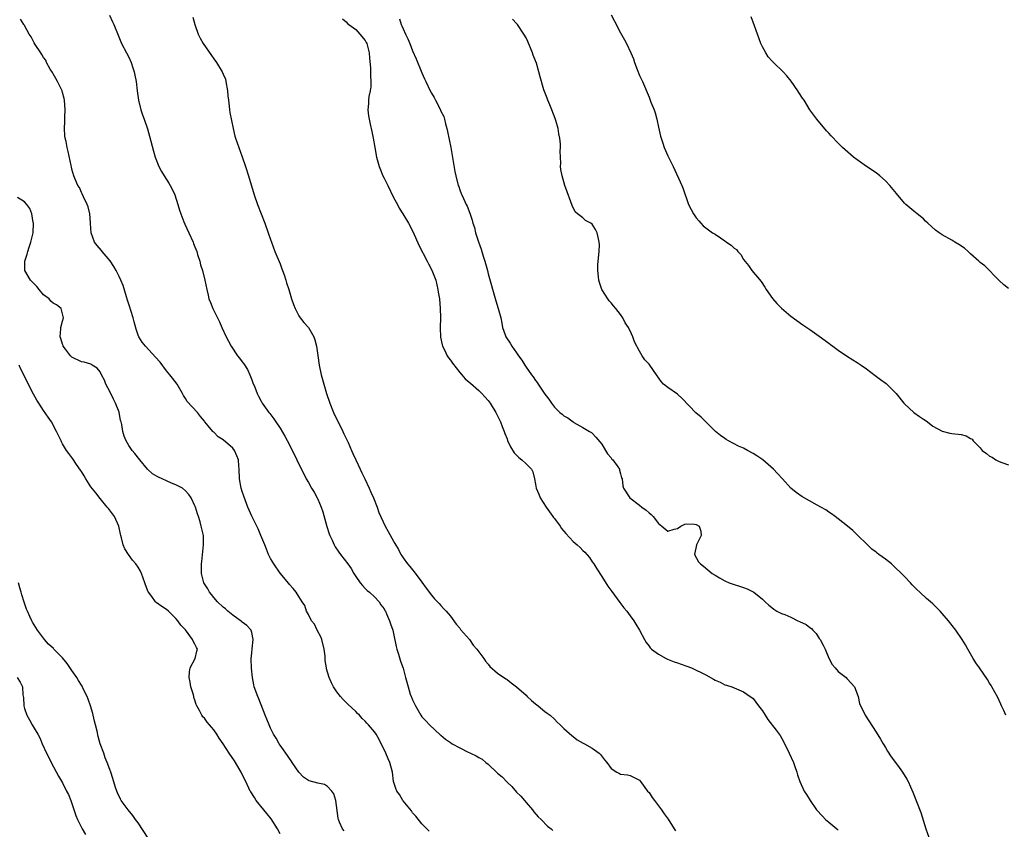
# Model space of a CAD drawing. Units: inches. Extents: x 2616000 to 2619000, y 1518000 to 1521000.
# Drawn here: x 2616232 to 2616440, y 1520599 to 1520770 of the extents above; entities that cross this region are included whole.
import ezdxf

# ---------------------------------------------------------------- set-up
doc = ezdxf.new("R2010")
doc.units = ezdxf.units.IN
doc.header["$MEASUREMENT"] = 0
doc.layers.add('LD26161518_10ft', color=102, linetype='Continuous')

msp = doc.modelspace()

# ---------------------------------------------------------------- linework, layer by layer
at = {"layer": 'LD26161518_10ft'}
for points, elevation in [([(2616250.93, 1520771), (2616251.59, 1520769.59), (2616251.84, 1520769), (2616252.74, 1520766.74), (2616253.51, 1520765), (2616254.55, 1520763), (2616255, 1520762.09), (2616255.5, 1520761), (2616255.86, 1520759.86), (2616256.16, 1520759), (2616256.28, 1520758.28), (2616256.55, 1520757), (2616256.78, 1520755), (2616257.04, 1520753.04), (2616257.54, 1520751), (2616257.94, 1520749.94), (2616258.25, 1520749), (2616258.96, 1520746.96), (2616259.41, 1520745.41), (2616260.24, 1520742.24), (2616260.63, 1520741), (2616261.36, 1520739), (2616261.92, 1520737.92), (2616262.47, 1520737), (2616263, 1520736.27), (2616263.49, 1520735.49), (2616263.75, 1520735), (2616264.2, 1520734.2), (2616264.73, 1520733), (2616265.4, 1520731), (2616265.76, 1520729.76), (2616266.02, 1520729), (2616266.67, 1520727.33), (2616266.84, 1520726.84), (2616267.74, 1520725), (2616268.64, 1520723), (2616268.73, 1520722.73), (2616269, 1520722.04), (2616269.39, 1520721), (2616269.58, 1520720.42), (2616270.01, 1520719), (2616270.21, 1520718.21), (2616270.6, 1520717), (2616271.11, 1520715), (2616271.5, 1520713), (2616271.8, 1520711.8), (2616271.97, 1520711), (2616272.28, 1520710.28), (2616272.76, 1520709), (2616274.2, 1520706.2), (2616274.7, 1520705), (2616275.63, 1520703), (2616276.09, 1520702.09), (2616276.66, 1520701), (2616278.03, 1520699), (2616278.46, 1520698.46), (2616279, 1520697.72), (2616279.32, 1520697.32), (2616280.09, 1520696.09), (2616280.62, 1520695), (2616281, 1520693.94), (2616281.27, 1520693.27), (2616281.67, 1520692.33), (2616282.19, 1520691), (2616282.45, 1520690.44), (2616283, 1520689.41), (2616283.25, 1520689), (2616284.66, 1520687), (2616284.82, 1520686.82), (2616285.67, 1520685.67), (2616286.1, 1520685), (2616287, 1520683.7), (2616288.03, 1520682.03), (2616289, 1520680.18), (2616290.55, 1520677), (2616291, 1520676.11), (2616291.51, 1520675), (2616292.52, 1520673), (2616293, 1520672.24), (2616293.67, 1520671), (2616294.18, 1520670.18), (2616294.82, 1520669), (2616295, 1520668.65), (2616295.68, 1520667), (2616296.02, 1520666.02), (2616296.9, 1520662.9), (2616297.37, 1520661.37), (2616297.51, 1520661), (2616298, 1520660), (2616298.42, 1520659), (2616298.63, 1520658.63), (2616299.45, 1520657.45), (2616299.8, 1520657), (2616301.32, 1520655), (2616302.03, 1520654.03), (2616302.61, 1520653), (2616303, 1520652.35), (2616303.97, 1520651), (2616304.43, 1520650.43), (2616305, 1520649.81), (2616305.41, 1520649.41), (2616305.94, 1520649), (2616307, 1520648.01), (2616307.94, 1520647), (2616308.34, 1520646.34), (2616309, 1520645.5), (2616309.17, 1520645.17), (2616309.28, 1520645), (2616309.52, 1520644.48), (2616310.14, 1520643), (2616310.35, 1520642.35), (2616310.83, 1520641), (2616311, 1520640.27), (2616311.56, 1520637.56), (2616311.71, 1520637), (2616312.06, 1520635.94), (2616312.46, 1520634.46), (2616313.01, 1520632.99), (2616313.55, 1520631), (2616314.05, 1520629), (2616314.53, 1520627.47), (2616314.7, 1520627), (2616314.81, 1520626.81), (2616315, 1520626.29), (2616315.43, 1520625.43), (2616315.61, 1520625), (2616316.77, 1520623), (2616317, 1520622.67), (2616317.8, 1520621.8), (2616318.56, 1520621), (2616320.86, 1520618.86), (2616321, 1520618.77), (2616321.96, 1520617.96), (2616323, 1520617.25), (2616323.4, 1520617), (2616325, 1520616.1), (2616326.77, 1520615.23), (2616327.09, 1520615.09), (2616327.24, 1520615), (2616328.44, 1520614.44), (2616329, 1520614.11), (2616329.72, 1520613.72), (2616330.52, 1520613), (2616331, 1520612.66), (2616333, 1520610.8), (2616333.98, 1520609.98), (2616335, 1520608.86), (2616335.98, 1520607.98), (2616337, 1520606.78), (2616337.9, 1520605.9), (2616338.65, 1520605), (2616339, 1520604.54), (2616340.38, 1520603), (2616340.63, 1520602.62), (2616341.56, 1520601.56), (2616342.18, 1520601), (2616343.57, 1520599.57), (2616344.34, 1520599), (2616344.67, 1520598.68)], 7730), ([(2616357, 1520771.06), (2616357.7, 1520769.7), (2616359, 1520767.22), (2616359.8, 1520765.8), (2616360.21, 1520765), (2616361.18, 1520763), (2616361.73, 1520761.73), (2616361.96, 1520761), (2616362.5, 1520759.5), (2616363, 1520758.23), (2616363.59, 1520757), (2616364.03, 1520755.97), (2616364.64, 1520754.64), (2616365, 1520753.63), (2616365.21, 1520753.21), (2616365.39, 1520752.61), (2616366.06, 1520751), (2616366.32, 1520750.32), (2616366.66, 1520749), (2616367, 1520747.3), (2616367.42, 1520745.42), (2616367.54, 1520745), (2616367.9, 1520743.9), (2616368.23, 1520743), (2616369, 1520741.24), (2616370.09, 1520739), (2616371.96, 1520735), (2616372.25, 1520734.25), (2616373.36, 1520731), (2616373.9, 1520729.9), (2616374.42, 1520729), (2616375, 1520728.14), (2616375.5, 1520727.5), (2616375.95, 1520727), (2616376.47, 1520726.47), (2616377, 1520726.05), (2616378.4, 1520725), (2616379, 1520724.68), (2616380.09, 1520723.91), (2616381, 1520723.31), (2616381.39, 1520723), (2616382.38, 1520722.38), (2616383, 1520721.74), (2616383.47, 1520721.47), (2616383.81, 1520721), (2616384.41, 1520720.41), (2616385, 1520719.35), (2616386.04, 1520718.04), (2616386.76, 1520717), (2616388.68, 1520714.68), (2616389.49, 1520713.49), (2616389.77, 1520713), (2616391.09, 1520711.09), (2616392.02, 1520710.02), (2616393, 1520709.03), (2616395, 1520707.37), (2616397.51, 1520705.51), (2616399, 1520704.53), (2616401, 1520703.17), (2616403, 1520701.68), (2616403.38, 1520701.38), (2616403.89, 1520701), (2616405, 1520700.21), (2616406.74, 1520699), (2616408.12, 1520698.12), (2616409, 1520697.59), (2616409.82, 1520697), (2616411, 1520696.2), (2616412.81, 1520694.81), (2616413.97, 1520693.97), (2616415.12, 1520693.12), (2616417, 1520691.32), (2616417.28, 1520691), (2616418.86, 1520689), (2616419, 1520688.84), (2616420.99, 1520687), (2616422.18, 1520686.18), (2616423, 1520685.57), (2616423.37, 1520685.37), (2616423.88, 1520685), (2616425, 1520684.13), (2616427, 1520683.03), (2616428.63, 1520682.63), (2616429, 1520682.6), (2616431, 1520682.33), (2616432.08, 1520682.08), (2616433, 1520681.51), (2616433.34, 1520681.34), (2616433.56, 1520681), (2616435, 1520679.57), (2616435.44, 1520679), (2616436.35, 1520678.35), (2616437, 1520677.78), (2616437.53, 1520677.53), (2616438.34, 1520677), (2616439, 1520676.66), (2616439.59, 1520676.41), (2616441, 1520675.96)], 7680), ([(2616318.54, 1520598.54), (2616317, 1520600.08), (2616315.69, 1520601.69), (2616315, 1520602.42), (2616314.78, 1520602.78), (2616313, 1520604.9), (2616312.93, 1520605), (2616312.24, 1520606.24), (2616311.7, 1520607), (2616311.5, 1520607.5), (2616311, 1520609), (2616310.74, 1520611), (2616310.22, 1520613), (2616309.83, 1520613.83), (2616309.36, 1520615), (2616309, 1520615.8), (2616308.4, 1520617), (2616307.92, 1520617.92), (2616307.33, 1520619), (2616307, 1520619.51), (2616305.72, 1520621), (2616305.36, 1520621.36), (2616305, 1520621.78), (2616304.36, 1520622.36), (2616303.76, 1520623), (2616303.37, 1520623.37), (2616303, 1520623.77), (2616301.34, 1520625.34), (2616301, 1520625.71), (2616300.33, 1520626.33), (2616299.77, 1520627), (2616299, 1520627.97), (2616298.32, 1520629), (2616297.85, 1520629.85), (2616297.35, 1520631), (2616296.82, 1520632.82), (2616296.79, 1520633), (2616296.57, 1520634.57), (2616296.53, 1520635.47), (2616296.34, 1520637), (2616295.82, 1520639), (2616295.6, 1520639.6), (2616294.85, 1520641), (2616294.25, 1520642.25), (2616293.65, 1520643), (2616293, 1520644.32), (2616292.6, 1520645), (2616292.21, 1520646.21), (2616291.69, 1520647), (2616291, 1520648.12), (2616290.41, 1520649), (2616289.78, 1520649.78), (2616289, 1520650.65), (2616288.85, 1520650.85), (2616287, 1520653.02), (2616285.65, 1520655), (2616285, 1520656.12), (2616284.58, 1520657), (2616284.14, 1520658.14), (2616283.78, 1520659), (2616282.97, 1520661), (2616282.39, 1520662.39), (2616282.1, 1520663), (2616281, 1520665.12), (2616280.22, 1520667), (2616279.32, 1520669.32), (2616279, 1520670.28), (2616278.79, 1520671), (2616278.42, 1520673), (2616278.34, 1520675), (2616278.27, 1520675.73), (2616278.18, 1520677), (2616277.87, 1520677.87), (2616277.36, 1520679), (2616277, 1520679.45), (2616275, 1520681.2), (2616273.89, 1520681.89), (2616273, 1520682.82), (2616272.89, 1520682.89), (2616272.78, 1520683), (2616271.82, 1520684.18), (2616271.13, 1520685), (2616271, 1520685.2), (2616270.18, 1520686.18), (2616269.53, 1520687), (2616267.36, 1520689.36), (2616267, 1520689.97), (2616266.59, 1520690.59), (2616266.38, 1520691), (2616265.26, 1520693), (2616264.25, 1520694.25), (2616263.68, 1520695), (2616263.36, 1520695.36), (2616263, 1520695.79), (2616261.63, 1520697.63), (2616260.7, 1520698.7), (2616258.53, 1520701), (2616257.88, 1520701.88), (2616257.16, 1520703), (2616257, 1520703.35), (2616256.61, 1520704.61), (2616256.19, 1520706.19), (2616255.96, 1520707), (2616255.45, 1520708.55), (2616255.25, 1520709.25), (2616255, 1520709.93), (2616254.77, 1520710.77), (2616254.53, 1520711.47), (2616253.82, 1520713.82), (2616253.34, 1520715), (2616253, 1520715.72), (2616252.36, 1520717), (2616251.89, 1520717.89), (2616251.06, 1520719.06), (2616249.4, 1520721), (2616249.25, 1520721.25), (2616248.32, 1520722.32), (2616247.8, 1520723), (2616247.03, 1520725), (2616246.92, 1520726.92), (2616246.93, 1520727.07), (2616246.77, 1520729), (2616246.44, 1520730.44), (2616246.24, 1520731), (2616245.41, 1520732.59), (2616245.19, 1520733.19), (2616245, 1520733.52), (2616244.58, 1520734.58), (2616244.24, 1520735), (2616243.67, 1520736.33), (2616243.43, 1520737), (2616243, 1520738.43), (2616242.9, 1520738.9), (2616242.82, 1520739.18), (2616242.18, 1520742.18), (2616241.96, 1520743), (2616241.75, 1520744.25), (2616241.58, 1520745), (2616241.5, 1520745.5), (2616241.44, 1520747), (2616241.52, 1520748.48), (2616241.49, 1520749), (2616241.49, 1520749.49), (2616241.58, 1520751), (2616241.46, 1520753), (2616241.39, 1520753.39), (2616241, 1520754.63), (2616240.9, 1520755), (2616239.95, 1520757), (2616239.63, 1520757.63), (2616239, 1520758.57), (2616238.86, 1520758.86), (2616238.43, 1520759.57), (2616237.64, 1520761), (2616237.45, 1520761.45), (2616237, 1520762.03), (2616236.66, 1520762.66), (2616236.39, 1520763), (2616235.21, 1520764.79), (2616235, 1520765.17), (2616234.39, 1520766.39), (2616233.93, 1520767), (2616233, 1520768.79), (2616232.92, 1520768.92), (2616232.85, 1520769), (2616232.13, 1520770.13)], 7740), ([(2616268.53, 1520770.53), (2616268.95, 1520769), (2616269.68, 1520767), (2616270.12, 1520766.12), (2616270.76, 1520765), (2616272.48, 1520762.48), (2616273, 1520761.79), (2616273.54, 1520761), (2616274.79, 1520759), (2616275, 1520758.54), (2616275.43, 1520757.43), (2616275.57, 1520757), (2616275.91, 1520755), (2616275.97, 1520753.97), (2616276.08, 1520753), (2616276.27, 1520751.73), (2616276.33, 1520751), (2616276.4, 1520750.4), (2616277.06, 1520747), (2616277.44, 1520745.44), (2616277.57, 1520745), (2616278.25, 1520743), (2616279.01, 1520741.01), (2616279.72, 1520739), (2616280.35, 1520737), (2616281.55, 1520733), (2616282.24, 1520731), (2616283.8, 1520727), (2616284.49, 1520725), (2616285, 1520723.59), (2616285.18, 1520723), (2616285.92, 1520721), (2616287, 1520718.44), (2616287.39, 1520717.39), (2616287.55, 1520717), (2616287.87, 1520716.13), (2616288.23, 1520715), (2616288.39, 1520714.39), (2616288.83, 1520713), (2616289.43, 1520711), (2616289.84, 1520709.84), (2616290.17, 1520709), (2616291, 1520707.43), (2616291.26, 1520707), (2616292, 1520706), (2616293, 1520704.97), (2616294.16, 1520703), (2616294.38, 1520702.38), (2616294.69, 1520701), (2616294.98, 1520699.02), (2616295.29, 1520697), (2616295.72, 1520695), (2616295.98, 1520693.98), (2616296.24, 1520693), (2616296.82, 1520691), (2616297.49, 1520689), (2616298.32, 1520687), (2616298.53, 1520686.53), (2616299.31, 1520685), (2616300.3, 1520683), (2616300.5, 1520682.5), (2616301.37, 1520680.63), (2616302.1, 1520679), (2616302.36, 1520678.36), (2616303.03, 1520676.97), (2616303.95, 1520675), (2616304.26, 1520674.26), (2616304.93, 1520673), (2616305.87, 1520671), (2616306.18, 1520670.18), (2616306.75, 1520669), (2616307.5, 1520667), (2616307.88, 1520665.88), (2616309.24, 1520663), (2616309.85, 1520661.85), (2616311, 1520659.83), (2616311.28, 1520659.28), (2616312.03, 1520658.03), (2616312.55, 1520657), (2616312.74, 1520656.74), (2616313, 1520656.31), (2616313.92, 1520655), (2616314.45, 1520654.45), (2616315, 1520653.73), (2616315.33, 1520653.33), (2616317, 1520651.12), (2616317.86, 1520649.86), (2616319, 1520648.4), (2616319.63, 1520647.63), (2616320.28, 1520647), (2616320.61, 1520646.61), (2616321, 1520646.22), (2616321.58, 1520645.58), (2616322.13, 1520645), (2616323, 1520643.96), (2616324.26, 1520642.26), (2616325, 1520641.41), (2616325.17, 1520641.17), (2616327.02, 1520639), (2616327.86, 1520637.86), (2616328.57, 1520637), (2616330.05, 1520635), (2616330.43, 1520634.43), (2616331, 1520633.78), (2616331.35, 1520633.35), (2616333, 1520631.93), (2616334.71, 1520630.71), (2616335, 1520630.56), (2616335.87, 1520629.87), (2616337, 1520629.05), (2616339, 1520627.23), (2616339.27, 1520627), (2616340.15, 1520626.15), (2616341, 1520625.43), (2616341.6, 1520625), (2616343, 1520623.83), (2616343.48, 1520623.48), (2616344.1, 1520623), (2616345, 1520622.17), (2616345.58, 1520621.58), (2616346.24, 1520621), (2616347, 1520620.24), (2616348.7, 1520618.7), (2616349, 1520618.49), (2616349.82, 1520617.82), (2616351.11, 1520617.11), (2616351.33, 1520617), (2616353, 1520616.04), (2616354.45, 1520615), (2616354.73, 1520614.73), (2616355.58, 1520613.58), (2616356.06, 1520613), (2616357, 1520611.74), (2616358.21, 1520611), (2616358.73, 1520610.73), (2616359, 1520610.54), (2616360.43, 1520610.43), (2616361, 1520610.27), (2616361.89, 1520609.89), (2616363, 1520609.3), (2616363.18, 1520609), (2616364.7, 1520607), (2616365, 1520606.69), (2616365.65, 1520605.65), (2616366.16, 1520605), (2616367, 1520603.87), (2616367.62, 1520603), (2616368.21, 1520602.21), (2616369.04, 1520601.04), (2616370.32, 1520599), (2616370.57, 1520598.57)], 7720), ([(2616300.19, 1520770.19), (2616301, 1520769.6), (2616301.25, 1520769.25), (2616301.57, 1520769), (2616303, 1520767.94), (2616303.9, 1520767), (2616305, 1520765.62), (2616305.23, 1520765.23), (2616305.34, 1520765), (2616305.87, 1520763), (2616305.93, 1520761.93), (2616306.14, 1520759.86), (2616306.14, 1520759), (2616306.13, 1520758.13), (2616306.22, 1520757), (2616306.16, 1520755.84), (2616306.04, 1520755), (2616305.79, 1520753.79), (2616305.69, 1520753), (2616305.68, 1520752.32), (2616305.56, 1520751), (2616305.7, 1520749.7), (2616305.83, 1520749), (2616306.08, 1520747.92), (2616306.38, 1520746.38), (2616306.69, 1520745), (2616307.07, 1520743), (2616307.42, 1520741), (2616307.92, 1520739), (2616308.26, 1520738.26), (2616308.75, 1520737), (2616309, 1520736.55), (2616309.75, 1520735), (2616311, 1520732.48), (2616311.8, 1520731), (2616312.2, 1520730.2), (2616312.95, 1520729), (2616314.13, 1520727), (2616315.12, 1520725.12), (2616316.37, 1520722.37), (2616318.11, 1520719), (2616318.4, 1520718.4), (2616319.11, 1520717.11), (2616319.92, 1520715), (2616320.39, 1520713), (2616320.46, 1520712.46), (2616320.69, 1520711), (2616320.87, 1520709), (2616320.91, 1520707.09), (2616320.88, 1520704.88), (2616320.95, 1520702.95), (2616321.28, 1520701.28), (2616321.36, 1520701), (2616321.76, 1520700.24), (2616322.35, 1520699), (2616322.58, 1520698.58), (2616323, 1520698.07), (2616323.43, 1520697.43), (2616325, 1520695.49), (2616325.46, 1520695), (2616326.15, 1520694.15), (2616327, 1520693.45), (2616327.23, 1520693.23), (2616329, 1520691.67), (2616329.68, 1520691), (2616330.29, 1520690.29), (2616331, 1520689.54), (2616331.4, 1520689), (2616332.63, 1520687), (2616332.74, 1520686.74), (2616333, 1520686.28), (2616333.57, 1520685), (2616333.97, 1520684.03), (2616334.36, 1520683), (2616334.53, 1520682.53), (2616335, 1520681.41), (2616335.11, 1520681.11), (2616335.72, 1520679.72), (2616336.5, 1520678.5), (2616337, 1520678.01), (2616337.49, 1520677.49), (2616338.08, 1520677), (2616339, 1520676.14), (2616340.14, 1520675), (2616340.47, 1520674.47), (2616340.79, 1520673), (2616341, 1520671.87), (2616341.14, 1520671), (2616341.72, 1520669.72), (2616341.96, 1520669), (2616343.27, 1520667), (2616343.98, 1520665.98), (2616344.7, 1520665), (2616344.82, 1520664.82), (2616345, 1520664.59), (2616346.19, 1520663), (2616346.51, 1520662.51), (2616347.44, 1520661.44), (2616349, 1520659.75), (2616349.84, 1520659), (2616350.44, 1520658.44), (2616351, 1520657.86), (2616351.46, 1520657.46), (2616352.39, 1520656.39), (2616353, 1520655.47), (2616353.34, 1520655), (2616353.99, 1520653.99), (2616355, 1520652.33), (2616356.32, 1520650.32), (2616357.14, 1520649.14), (2616358.83, 1520646.83), (2616359.71, 1520645.71), (2616360.31, 1520645), (2616361, 1520644.05), (2616361.81, 1520643), (2616362.23, 1520642.23), (2616363.02, 1520641), (2616364.04, 1520639), (2616364.38, 1520638.38), (2616365, 1520637.59), (2616365.24, 1520637.24), (2616365.5, 1520637), (2616367, 1520635.91), (2616368.64, 1520635), (2616368.88, 1520634.88), (2616370.3, 1520634.3), (2616371, 1520634.1), (2616371.79, 1520633.79), (2616373, 1520633.42), (2616373.95, 1520633), (2616375, 1520632.57), (2616376.06, 1520632.06), (2616377, 1520631.52), (2616378.65, 1520630.65), (2616379, 1520630.42), (2616380.01, 1520630.01), (2616381, 1520629.47), (2616381.36, 1520629.36), (2616382.5, 1520629), (2616383, 1520628.78), (2616385, 1520627.99), (2616386.41, 1520627), (2616386.73, 1520626.73), (2616387, 1520626.54), (2616388.18, 1520625), (2616389, 1520623.97), (2616389.59, 1520623), (2616390.14, 1520622.14), (2616391.89, 1520619.89), (2616392.54, 1520619), (2616392.73, 1520618.73), (2616393.46, 1520617.46), (2616394.64, 1520615), (2616395.52, 1520613), (2616395.84, 1520612.16), (2616396.26, 1520611), (2616396.42, 1520610.42), (2616396.92, 1520609), (2616397.82, 1520607), (2616398.29, 1520606.29), (2616399.05, 1520605), (2616400.42, 1520603), (2616401.67, 1520601.67), (2616402.31, 1520601), (2616403, 1520600.44), (2616404.72, 1520599), (2616405, 1520598.74)], 7710), ([(2616312.24, 1520770.24), (2616312.63, 1520769), (2616312.76, 1520768.76), (2616313, 1520768.08), (2616313.5, 1520767), (2616314, 1520766), (2616314.42, 1520765), (2616315, 1520763.45), (2616315.77, 1520761.77), (2616317, 1520758.77), (2616317.55, 1520757.55), (2616317.79, 1520757), (2616318.72, 1520755), (2616319, 1520754.49), (2616319.56, 1520753.56), (2616319.83, 1520753), (2616320.28, 1520752.28), (2616320.92, 1520750.92), (2616321, 1520750.69), (2616321.59, 1520749.59), (2616321.76, 1520749), (2616321.99, 1520748.01), (2616322.28, 1520747), (2616322.42, 1520746.42), (2616323.11, 1520743), (2616323.54, 1520740.46), (2616323.94, 1520737.94), (2616324.14, 1520737), (2616324.67, 1520735), (2616324.77, 1520734.77), (2616325, 1520734.08), (2616325.32, 1520733.32), (2616325.44, 1520733), (2616325.76, 1520732.24), (2616326.36, 1520731), (2616326.59, 1520730.59), (2616327.13, 1520729.13), (2616327.64, 1520727.64), (2616327.79, 1520727), (2616328.09, 1520726.09), (2616328.34, 1520725), (2616328.92, 1520723.08), (2616329.5, 1520721.5), (2616329.94, 1520720.06), (2616330.29, 1520719), (2616330.83, 1520717), (2616331, 1520716.31), (2616332.64, 1520710.64), (2616333.14, 1520709), (2616333.65, 1520707), (2616333.88, 1520705.88), (2616334.03, 1520705), (2616334.56, 1520703.44), (2616334.73, 1520703), (2616335.66, 1520701.66), (2616335.98, 1520701), (2616337, 1520699.62), (2616337.4, 1520699), (2616338.09, 1520698.09), (2616338.74, 1520697), (2616339, 1520696.62), (2616340.15, 1520695), (2616340.51, 1520694.51), (2616341, 1520693.77), (2616341.36, 1520693.36), (2616341.58, 1520693), (2616343, 1520690.9), (2616343.83, 1520689.83), (2616344.36, 1520689), (2616345, 1520688.11), (2616346.16, 1520687), (2616346.62, 1520686.62), (2616347, 1520686.29), (2616347.86, 1520685.86), (2616348.95, 1520685), (2616349.09, 1520684.91), (2616351, 1520683.86), (2616352.44, 1520683), (2616352.81, 1520682.81), (2616353, 1520682.62), (2616353.79, 1520681.79), (2616355, 1520680.28), (2616355.81, 1520679), (2616356.25, 1520678.25), (2616357, 1520677.41), (2616357.17, 1520677.17), (2616357.37, 1520677), (2616358.27, 1520675.73), (2616358.75, 1520675), (2616358.78, 1520674.78), (2616359, 1520674.05), (2616359.21, 1520673.21), (2616359.3, 1520673), (2616359.5, 1520671.5), (2616359.62, 1520671), (2616360.93, 1520669), (2616363, 1520667.44), (2616363.51, 1520667), (2616364.39, 1520666.39), (2616365, 1520665.8), (2616365.44, 1520665.45), (2616365.85, 1520665), (2616367, 1520663.53), (2616367.7, 1520663), (2616369, 1520661.91), (2616370.31, 1520662.31), (2616371, 1520662.5), (2616371.71, 1520663), (2616372.59, 1520663.41), (2616373, 1520663.47), (2616374.61, 1520663.39), (2616375, 1520663.33), (2616375.64, 1520663), (2616375.93, 1520661.93), (2616376.03, 1520661), (2616375.01, 1520659), (2616374.64, 1520657), (2616375.45, 1520655.45), (2616375.88, 1520655), (2616376.49, 1520654.49), (2616378.36, 1520653), (2616379, 1520652.6), (2616379.92, 1520652.08), (2616381, 1520651.44), (2616381.95, 1520651), (2616385, 1520650.04), (2616385.74, 1520649.74), (2616387, 1520649.1), (2616387.15, 1520649), (2616389, 1520647.53), (2616389.59, 1520647), (2616390.3, 1520646.3), (2616391, 1520645.76), (2616391.4, 1520645.4), (2616391.99, 1520645), (2616393, 1520644.55), (2616393.71, 1520644.29), (2616395, 1520643.73), (2616396.44, 1520643), (2616396.85, 1520642.85), (2616398.2, 1520642.2), (2616399, 1520641.55), (2616399.34, 1520641.34), (2616399.63, 1520641), (2616400.31, 1520640.31), (2616401, 1520639.25), (2616401.19, 1520639), (2616401.83, 1520637.83), (2616402.23, 1520637), (2616403, 1520635.08), (2616403.74, 1520633.74), (2616404.35, 1520633), (2616405, 1520632.29), (2616406.65, 1520631), (2616406.81, 1520630.81), (2616407, 1520630.65), (2616408.46, 1520629), (2616409.2, 1520627), (2616409.5, 1520625.5), (2616409.72, 1520625), (2616410.47, 1520623.53), (2616410.72, 1520623), (2616413, 1520619.45), (2616413.94, 1520617.94), (2616414.48, 1520617), (2616415, 1520616.19), (2616415.44, 1520615.44), (2616416.22, 1520614.22), (2616417.55, 1520612.45), (2616418.6, 1520611), (2616419.51, 1520609.51), (2616419.8, 1520609), (2616420.77, 1520606.77), (2616422.46, 1520602.46), (2616423.51, 1520599), (2616424.26, 1520597)], 7700), ([(2616440.45, 1520623), (2616440.04, 1520624.04), (2616439.54, 1520625), (2616439.39, 1520625.39), (2616439, 1520626.16), (2616438.74, 1520626.74), (2616437.51, 1520629), (2616437.32, 1520629.32), (2616437, 1520629.8), (2616436.56, 1520630.56), (2616434.86, 1520633), (2616434.12, 1520634.12), (2616433.53, 1520635), (2616432.4, 1520637), (2616431.91, 1520637.91), (2616431.23, 1520639), (2616429.88, 1520641), (2616428.29, 1520643), (2616427, 1520644.52), (2616426.55, 1520645), (2616425, 1520646.55), (2616424.5, 1520647), (2616423.68, 1520647.68), (2616422.27, 1520649), (2616421.6, 1520649.6), (2616421, 1520650.23), (2616420.61, 1520650.61), (2616420.28, 1520651), (2616419, 1520652.32), (2616418.37, 1520653), (2616417, 1520654.32), (2616416.24, 1520655), (2616415, 1520655.99), (2616413.61, 1520657), (2616413.26, 1520657.26), (2616413, 1520657.48), (2616412.14, 1520658.14), (2616411.17, 1520659), (2616409, 1520661.17), (2616408.06, 1520662.06), (2616407, 1520662.95), (2616405, 1520664.54), (2616404.33, 1520665), (2616403.57, 1520665.57), (2616403, 1520665.93), (2616402.4, 1520666.4), (2616401.36, 1520667), (2616400.58, 1520667.42), (2616397.28, 1520669.28), (2616396.08, 1520670.08), (2616395, 1520671), (2616393.19, 1520673), (2616392.14, 1520674.14), (2616391.32, 1520675), (2616389.03, 1520677.03), (2616387.83, 1520677.83), (2616387, 1520678.35), (2616385.83, 1520679), (2616385, 1520679.44), (2616383.92, 1520679.92), (2616381.81, 1520681), (2616381.3, 1520681.3), (2616381, 1520681.51), (2616380.13, 1520682.13), (2616379.06, 1520683), (2616376, 1520686), (2616374.9, 1520686.9), (2616371.99, 1520689.99), (2616371, 1520690.87), (2616369, 1520692.27), (2616368.07, 1520693), (2616367.56, 1520693.56), (2616366.57, 1520695), (2616365.15, 1520697), (2616365, 1520697.19), (2616364.15, 1520698.15), (2616363.55, 1520699), (2616363, 1520699.96), (2616361.94, 1520701.94), (2616361.58, 1520703), (2616361, 1520704.24), (2616360.73, 1520704.73), (2616360.63, 1520705), (2616359.98, 1520705.98), (2616359.49, 1520707), (2616359, 1520707.71), (2616357.99, 1520709), (2616357.52, 1520709.52), (2616357, 1520710.15), (2616356.6, 1520710.6), (2616356.31, 1520711), (2616355.06, 1520713), (2616354.51, 1520714.51), (2616354.39, 1520715), (2616354.35, 1520715.65), (2616354.17, 1520717), (2616354.19, 1520718.19), (2616354.3, 1520719.7), (2616354.43, 1520721), (2616354.5, 1520722.5), (2616354.48, 1520723), (2616354.3, 1520723.7), (2616354.04, 1520725), (2616353.67, 1520725.67), (2616353, 1520726.78), (2616352.68, 1520727), (2616351.57, 1520727.57), (2616351, 1520728.12), (2616349.87, 1520729), (2616349.41, 1520729.41), (2616348.75, 1520730.75), (2616348.48, 1520731.52), (2616347.68, 1520733.68), (2616347.22, 1520735), (2616346.62, 1520737), (2616346.39, 1520738.39), (2616346.32, 1520739), (2616346.33, 1520739.67), (2616346.25, 1520742.25), (2616346.28, 1520743), (2616346.26, 1520743.74), (2616346.13, 1520745), (2616345.93, 1520745.93), (2616345.77, 1520747), (2616345.3, 1520748.7), (2616345.15, 1520749.15), (2616344.47, 1520751), (2616344.03, 1520752.03), (2616343.64, 1520753), (2616343.44, 1520753.44), (2616342.88, 1520754.88), (2616342.79, 1520755.21), (2616341.96, 1520757.96), (2616341.72, 1520759), (2616341.18, 1520760.82), (2616341, 1520761.32), (2616340.52, 1520762.52), (2616340.36, 1520763), (2616339.39, 1520765.39), (2616339, 1520766.22), (2616338.54, 1520767), (2616337.19, 1520769), (2616337, 1520769.26), (2616336.12, 1520770.12)], 7690), ([(2616441, 1520713.23), (2616440.01, 1520714.01), (2616439, 1520714.91), (2616435.97, 1520717.97), (2616435, 1520718.68), (2616434.86, 1520718.86), (2616434.71, 1520719), (2616433, 1520720.52), (2616432.76, 1520720.76), (2616432.47, 1520721), (2616431.71, 1520721.71), (2616430.5, 1520722.5), (2616429.68, 1520723), (2616429, 1520723.44), (2616427, 1520724.58), (2616426.33, 1520725), (2616425.58, 1520725.57), (2616423.92, 1520727), (2616423.47, 1520727.47), (2616423, 1520727.91), (2616421.69, 1520729), (2616421, 1520729.54), (2616419.27, 1520731), (2616419, 1520731.26), (2616417.31, 1520733.31), (2616415.94, 1520735), (2616415, 1520735.98), (2616413.82, 1520737), (2616413, 1520737.65), (2616411, 1520739), (2616409, 1520740.44), (2616408.26, 1520741), (2616406.5, 1520742.5), (2616405.94, 1520743), (2616405, 1520743.93), (2616403.49, 1520745.49), (2616403, 1520746.07), (2616402.55, 1520746.55), (2616400.5, 1520749), (2616399.87, 1520749.87), (2616399, 1520750.98), (2616397.79, 1520753), (2616397.45, 1520753.45), (2616396.66, 1520754.66), (2616396.47, 1520755), (2616395.02, 1520757.03), (2616394.15, 1520758.15), (2616393.37, 1520759), (2616391.29, 1520761), (2616391, 1520761.3), (2616390.21, 1520762.21), (2616389.67, 1520763), (2616389, 1520764.29), (2616388.66, 1520765), (2616387.91, 1520767), (2616387, 1520769.5), (2616386.62, 1520770.62)], 7670), ([(2616300.57, 1520598.57), (2616300.18, 1520599), (2616299.59, 1520600.41), (2616299.36, 1520601), (2616299.29, 1520601.29), (2616298.8, 1520605), (2616298.37, 1520606.37), (2616297.96, 1520607), (2616297, 1520607.95), (2616296.37, 1520608.37), (2616295, 1520608.66), (2616293.17, 1520609.17), (2616293, 1520609.24), (2616291.96, 1520609.96), (2616290.97, 1520610.97), (2616289.58, 1520613), (2616289.36, 1520613.36), (2616289, 1520613.85), (2616288.54, 1520614.54), (2616288.2, 1520615), (2616287.73, 1520615.73), (2616287, 1520616.68), (2616286.79, 1520617), (2616286.16, 1520618.16), (2616285.64, 1520619), (2616285, 1520620.28), (2616284.67, 1520621), (2616284.21, 1520622.21), (2616283.85, 1520623), (2616282.5, 1520626.5), (2616282.29, 1520627), (2616281.56, 1520629), (2616281.45, 1520629.45), (2616281.16, 1520631), (2616280.99, 1520632.99), (2616280.92, 1520634.92), (2616281, 1520636.24), (2616281.07, 1520637.07), (2616281.34, 1520639), (2616281, 1520640.48), (2616280.92, 1520640.92), (2616280.87, 1520641), (2616280, 1520642), (2616279, 1520642.7), (2616278.84, 1520642.84), (2616277, 1520644.16), (2616275.95, 1520645), (2616275.49, 1520645.49), (2616275, 1520645.89), (2616273.79, 1520647), (2616273, 1520647.91), (2616272.51, 1520648.51), (2616272.07, 1520649), (2616271.7, 1520649.7), (2616270.89, 1520651), (2616270.38, 1520653), (2616270.39, 1520654.39), (2616270.41, 1520655), (2616270.48, 1520655.52), (2616270.83, 1520659), (2616270.78, 1520661), (2616270.35, 1520663), (2616270.08, 1520663.92), (2616269.74, 1520665), (2616269.55, 1520665.55), (2616269.1, 1520667), (2616269, 1520667.27), (2616268.18, 1520669), (2616267.69, 1520669.69), (2616267, 1520670.43), (2616266.37, 1520671), (2616265, 1520671.71), (2616264.05, 1520672.05), (2616263, 1520672.59), (2616262.06, 1520673), (2616261.3, 1520673.3), (2616261, 1520673.51), (2616260.04, 1520674.04), (2616259, 1520675.01), (2616257.34, 1520677), (2616256.32, 1520678.32), (2616255.74, 1520679), (2616255.42, 1520679.42), (2616255, 1520680.04), (2616254.43, 1520681), (2616254.01, 1520682.01), (2616253.73, 1520683), (2616253.54, 1520684.46), (2616253.4, 1520685), (2616253.3, 1520685.3), (2616252.96, 1520687.04), (2616252.21, 1520689), (2616251.79, 1520689.79), (2616251, 1520691.47), (2616250.19, 1520693), (2616249.87, 1520693.87), (2616249.27, 1520695), (2616249, 1520695.6), (2616248.35, 1520696.35), (2616247.27, 1520697), (2616247.15, 1520697.15), (2616247, 1520697.25), (2616245.61, 1520697.61), (2616245, 1520697.72), (2616243, 1520698.71), (2616242.69, 1520699), (2616241.64, 1520700.36), (2616241.18, 1520701), (2616241.14, 1520701.14), (2616241, 1520701.43), (2616240.67, 1520702.67), (2616240.53, 1520703), (2616240.68, 1520704.68), (2616240.68, 1520705), (2616241, 1520706.33), (2616241.2, 1520707), (2616241, 1520707.85), (2616240.71, 1520709), (2616239.76, 1520709.76), (2616239, 1520710.13), (2616238.55, 1520710.55), (2616238.18, 1520711), (2616237, 1520711.88), (2616236.07, 1520713), (2616235.61, 1520713.61), (2616235, 1520714.18), (2616234.61, 1520714.61), (2616234.24, 1520715), (2616233.05, 1520717), (2616233.01, 1520719), (2616233.51, 1520720.49), (2616233.65, 1520721), (2616233.97, 1520721.97), (2616234.34, 1520723), (2616234.79, 1520725), (2616234.86, 1520727), (2616234.82, 1520727.18), (2616234.5, 1520729), (2616234.11, 1520730.11), (2616233.45, 1520731), (2616233, 1520731.56), (2616231.52, 1520732.48)], 7750), ([(2616287, 1520597.96), (2616286.48, 1520599), (2616285.09, 1520601.09), (2616284.22, 1520602.22), (2616283.54, 1520603), (2616281.96, 1520605), (2616281.59, 1520605.6), (2616280.8, 1520606.8), (2616280.7, 1520607), (2616279.74, 1520609), (2616279.51, 1520609.51), (2616278.77, 1520611), (2616277.37, 1520613.37), (2616276.26, 1520615), (2616275, 1520616.96), (2616274.14, 1520618.14), (2616273.62, 1520619), (2616273, 1520619.95), (2616272.48, 1520620.48), (2616272.07, 1520621), (2616271.57, 1520621.57), (2616271, 1520622.4), (2616270.68, 1520622.68), (2616270.46, 1520623), (2616269.98, 1520624.02), (2616269.4, 1520625), (2616269.27, 1520625.27), (2616269, 1520626.21), (2616268.79, 1520626.79), (2616268.76, 1520627), (2616268.69, 1520627.31), (2616268.16, 1520629), (2616267.99, 1520629.99), (2616267.76, 1520631), (2616267.83, 1520632.17), (2616268.02, 1520633), (2616269.05, 1520635), (2616269.42, 1520636.58), (2616269.53, 1520637), (2616269.32, 1520637.32), (2616269, 1520638.01), (2616268.65, 1520638.65), (2616268.52, 1520639), (2616267, 1520641.04), (2616266.05, 1520642.05), (2616265.39, 1520643), (2616265, 1520643.48), (2616263.44, 1520645), (2616263, 1520645.33), (2616261.99, 1520645.99), (2616260.84, 1520646.84), (2616260.7, 1520647), (2616259.92, 1520648.08), (2616259.2, 1520649), (2616259.12, 1520649.12), (2616258.58, 1520650.58), (2616258.44, 1520651), (2616257.69, 1520653), (2616257.47, 1520653.47), (2616257, 1520654.3), (2616256.5, 1520655), (2616255.81, 1520655.81), (2616254.94, 1520657), (2616254.16, 1520658.16), (2616253.85, 1520659), (2616253.47, 1520660.53), (2616253.33, 1520661), (2616253.29, 1520661.29), (2616252.92, 1520663), (2616251.99, 1520665), (2616251.59, 1520665.59), (2616250.7, 1520666.7), (2616250.44, 1520667), (2616249, 1520668.85), (2616248.03, 1520670.03), (2616247, 1520671.26), (2616245.91, 1520673), (2616245.59, 1520673.59), (2616245, 1520674.51), (2616244.82, 1520674.82), (2616243.96, 1520676.04), (2616243.19, 1520677.19), (2616242.33, 1520678.33), (2616241.85, 1520679), (2616241, 1520680.4), (2616240.79, 1520680.79), (2616240.7, 1520681), (2616240.13, 1520682.13), (2616239.77, 1520683), (2616238.66, 1520685), (2616238, 1520686), (2616237, 1520687.46), (2616235.97, 1520689), (2616235.59, 1520689.59), (2616234.86, 1520690.86), (2616233.52, 1520693.52), (2616233, 1520694.66), (2616232.18, 1520696.18), (2616231.82, 1520697)], 7760), ([(2616259.13, 1520597), (2616257, 1520600.29), (2616256.45, 1520601), (2616255.85, 1520601.85), (2616254.9, 1520603), (2616253.43, 1520605), (2616253.28, 1520605.28), (2616252.62, 1520606.62), (2616252.47, 1520607), (2616252.24, 1520607.76), (2616251.62, 1520609.62), (2616251.2, 1520611), (2616251, 1520611.52), (2616250.48, 1520613), (2616250.03, 1520614.03), (2616249.72, 1520615), (2616249, 1520617), (2616248.51, 1520618.51), (2616248.32, 1520619.68), (2616248, 1520621), (2616247.77, 1520621.77), (2616247.51, 1520623), (2616247.4, 1520623.4), (2616246.92, 1520625), (2616246.44, 1520626.44), (2616246.2, 1520627), (2616245.38, 1520628.62), (2616245.15, 1520629.15), (2616245, 1520629.37), (2616244.38, 1520630.38), (2616244.01, 1520631), (2616243, 1520632.49), (2616241.97, 1520633.97), (2616241, 1520635.16), (2616239.17, 1520637), (2616239.1, 1520637.1), (2616238.07, 1520638.07), (2616237.18, 1520639), (2616235.69, 1520641), (2616234.67, 1520642.67), (2616234.49, 1520643), (2616234.09, 1520643.91), (2616233.58, 1520645), (2616233.41, 1520645.41), (2616232.9, 1520646.9), (2616232.43, 1520648.43), (2616232.29, 1520649), (2616231.97, 1520649.97), (2616231.67, 1520651)], 7770), ([(2616231.4, 1520631), (2616232.02, 1520630.02), (2616232.56, 1520629), (2616232.64, 1520627.36), (2616232.75, 1520626.75), (2616232.84, 1520625), (2616233, 1520624.47), (2616233.48, 1520623), (2616234.01, 1520622.01), (2616234.6, 1520621), (2616235, 1520620.31), (2616235.81, 1520619), (2616236.24, 1520618.24), (2616236.72, 1520617), (2616237.61, 1520615), (2616238.09, 1520614.09), (2616238.59, 1520613), (2616240.15, 1520610.15), (2616241, 1520608.7), (2616241.87, 1520607), (2616242.24, 1520606.24), (2616242.77, 1520605), (2616243, 1520604.38), (2616243.82, 1520601.82), (2616244.15, 1520601), (2616245, 1520599.28), (2616245.15, 1520599), (2616245.84, 1520597.84)], 7780)]:
    msp.add_lwpolyline(points, dxfattribs=dict(at, elevation=elevation))

doc.saveas('drawing.dxf')
